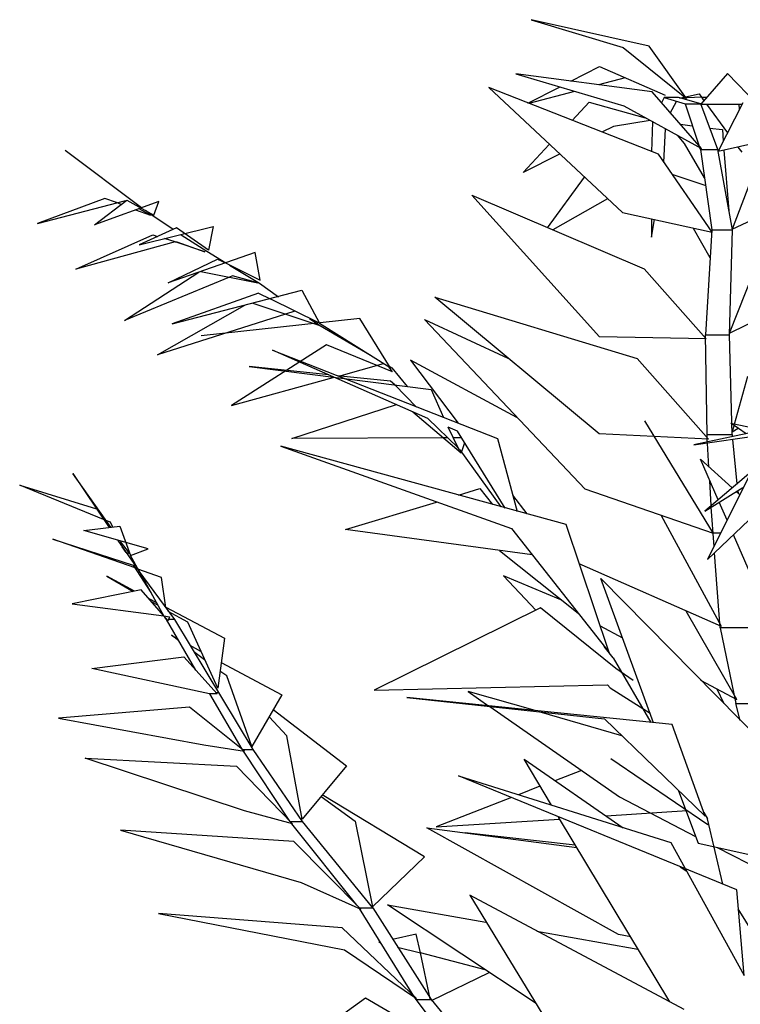
# Model space of a CAD drawing. Units: inches. Extents: x -265334 to 359329, y -1360566 to 161374.
# Drawn here: x 281325 to 281642, y 143463 to 143896 of the extents above; entities that cross this region are included whole.
import ezdxf

# ---------------------------------------------------------------- set-up
doc = ezdxf.new("R2010")
doc.units = ezdxf.units.IN
doc.header["$MEASUREMENT"] = 0
doc.layers.get('0').update_dxf_attribs({"color": 2})
doc.layers.add('CAY', color=72, linetype='Continuous')

# ---------------------------------------------------------------- blocks, each defined once
blk = doc.blocks.new('12EPLT14')
at = {"color": 0, "linetype": 'ByBlock'}
for p, q in [((-0.3036, 4.0601), (-0.4825, 4.1003)), ((-0.4825, 4.1003), (-0.343, 4.058)), ((-0.343, 4.058), (-0.2472, 3.9811)), ((-0.2472, 3.9811), (-0.3036, 4.0601)), ((-0.4226, 4.0073), (-0.379, 4.0297)), ((-0.379, 4.0297), (-0.2796, 3.9862)), ((-0.2994, 3.9913), (-0.5057, 4.0183)), ((-0.5057, 4.0183), (-0.3423, 3.9701)), ((-0.3402, 4.0124), (-0.3804, 4.0018)), ((-0.1852, 4.0187), (-0.2254, 3.9727)), ((-0.1402, 3.9727), (-0.1852, 4.0187)), ((-0.2895, 3.8966), (-0.5466, 3.9976)), ((-0.5466, 3.9976), (-0.3444, 3.8087)), ((-0.4874, 3.9739), (-0.4395, 3.9984)), ((-0.417, 3.9917), (-0.486, 3.9735)), ((-0.2247, 3.9055), (-0.2994, 3.9913)), ((-0.281, 3.9824), (-0.2853, 3.9744)), ((-0.2592, 3.9824), (-0.281, 3.9824)), ((-0.281, 3.9824), (-0.2493, 3.9731)), ((-0.2254, 3.9731), (-0.2592, 3.9824)), ((-0.2578, 3.9815), (-0.2282, 3.9883)), ((-0.2247, 3.9832), (-0.2571, 3.9815)), ((-0.2282, 3.9883), (-0.2247, 3.9832)), ((-0.2247, 3.9832), (-0.2162, 3.9832)), ((-0.2247, 3.9832), (-0.2212, 3.9777)), ((-0.4205, 3.9477), (-0.3944, 3.9756)), ((-0.3944, 3.9756), (-0.3099, 3.952)), ((-0.3423, 3.9701), (-0.2247, 3.9055)), ((-0.2719, 3.9587), (-0.2627, 3.9765)), ((-0.2493, 3.9731), (-0.2254, 3.9731)), ((-0.2493, 3.9731), (-0.2282, 3.9088)), ((-0.2, 3.9038), (-0.2254, 3.9731)), ((-0.2254, 3.9727), (-0.1634, 3.9727)), ((-0.2169, 3.9727), (-0.1852, 3.9291)), ((-0.162, 3.9744), (-0.1993, 3.9012)), ((-0.1669, 3.9651), (-0.1676, 3.9727)), ((-0.3578, 3.9389), (-0.3754, 3.93)), ((-0.3022, 3.9477), (-0.3578, 3.9389)), ((-0.2987, 3.9456), (-0.3001, 3.9004)), ((-0.2979, 3.9456), (-0.2987, 3.9456)), ((-0.2987, 3.9456), (-0.2987, 3.9456)), ((-0.2817, 3.8843), (-0.2789, 3.935)), ((-0.2388, 3.9393), (-0.2564, 3.9418)), ((-0.2127, 3.9363), (-0.193, 3.9342)), ((-0.193, 3.9342), (-0.1916, 3.9165)), ((-0.2613, 3.9253), (-0.2508, 3.9131)), ((-0.1212, 3.9334), (-0.1782, 3.7833)), ((-0.4945, 3.8691), (-0.455, 3.9114)), ((-0.2508, 3.9131), (-0.2205, 3.8611)), ((-0.2261, 3.9038), (-0.2275, 3.9067)), ((-0.2261, 3.9038), (-0.2, 3.9038)), ((-0.2261, 3.9038), (-0.2092, 3.7821)), ((-0.1775, 3.7821), (-0.2, 3.9038)), ((-0.1993, 3.9012), (-0.1275, 3.9173)), ((-0.1698, 3.9076), (-0.1634, 3.9)), ((-1.0721, 3.8154), (-1.1876, 3.9021)), ((-0.4395, 3.897), (-0.4945, 3.8691)), ((-0.2085, 3.7787), (-0.2895, 3.8966)), ((-0.1909, 3.9029), (-0.1831, 3.8112)), ((-0.4578, 3.7854), (-0.4015, 3.8619)), ((-0.2191, 3.8493), (-0.2691, 3.8662)), ((-0.1782, 3.7833), (-0.0437, 3.8463)), ((-1.1277, 3.8298), (-1.2298, 3.7918)), ((-1.1101, 3.8235), (-1.1277, 3.8298)), ((-0.379, 3.6202), (-0.572, 3.8349)), ((-0.572, 3.8349), (-0.3113, 3.7233)), ((-0.367, 3.8294), (-0.4494, 3.7821)), ((-1.2298, 3.7918), (-1.096, 3.8269)), ((-1.1432, 3.7897), (-1.0946, 3.8273)), ((-1.046, 3.8252), (-1.1432, 3.7897)), ((-1.103, 3.8205), (-1.1101, 3.8235)), ((-1.096, 3.8269), (-1.096, 3.8264)), ((-1.0946, 3.8273), (-1.0537, 3.8045)), ((-1.0537, 3.8045), (-1.046, 3.8252)), ((-1.0812, 3.8125), (-1.0587, 3.8045)), ((-1.0587, 3.8045), (-1.0756, 3.8142)), ((-1.0566, 3.8045), (-1.0664, 3.8116)), ((-1.0242, 3.7829), (-1.0566, 3.8045)), ((-0.3444, 3.8087), (-0.2085, 3.7787)), ((-1.0756, 3.7597), (-0.9636, 3.7871)), ((-1.0192, 3.7854), (-1.0756, 3.7597)), ((-0.9706, 3.7516), (-1.0192, 3.7854)), ((-0.9636, 3.7871), (-0.9706, 3.7516)), ((-0.3001, 3.7985), (-0.3001, 3.7711)), ((-0.3001, 3.7711), (-0.2958, 3.7977)), ((-0.2374, 3.7846), (-0.212, 3.7402)), ((-1.1714, 3.7229), (-1.0552, 3.7749)), ((-1.0552, 3.7749), (-1.0481, 3.7723)), ((-1.0122, 3.7749), (-0.9734, 3.7499)), ((-0.2092, 3.7821), (-0.2184, 3.6236)), ((-0.2092, 3.7821), (-0.1775, 3.7821)), ((-0.1824, 3.6261), (-0.1204, 3.7825)), ((-0.1824, 3.6236), (-0.1775, 3.7821)), ((-1.0213, 3.7639), (-1.1714, 3.7229)), ((-1.0213, 3.7639), (-1.0375, 3.769)), ((-1.0213, 3.7639), (-1.0185, 3.7643)), ((-0.9763, 3.7491), (-1.0213, 3.7639)), ((-1.0185, 3.7643), (-0.9763, 3.7491)), ((-0.9002, 3.7478), (-1.0319, 3.7022)), ((-0.9734, 3.7499), (-0.9446, 3.7322)), ((-0.8924, 3.706), (-0.9002, 3.7478)), ((-1.0319, 3.7022), (-0.9572, 3.7377)), ((-0.9572, 3.7377), (-0.9453, 3.7322)), ((-0.9453, 3.7322), (-0.8924, 3.706)), ((-0.9389, 3.7288), (-0.8938, 3.7018)), ((-1.0981, 3.6451), (-0.9854, 3.7182)), ((-0.9389, 3.7106), (-1.0981, 3.6451)), ((-0.9826, 3.7191), (-0.896, 3.7022)), ((-0.9347, 3.7127), (-0.9389, 3.7106)), ((-0.896, 3.7022), (-0.9347, 3.7127)), ((-0.3113, 3.7233), (-0.2177, 3.6172)), ((-0.8938, 3.7018), (-0.865, 3.6811)), ((-1.0256, 3.6401), (-0.8298, 3.6908)), ((-0.8953, 3.6865), (-1.0256, 3.6401)), ((-0.8953, 3.6865), (-0.8776, 3.6781)), ((-0.8298, 3.6908), (-0.803, 3.6409)), ((-0.3797, 3.4735), (-0.6283, 3.6806)), ((-0.6283, 3.6806), (-0.3219, 3.5877)), ((-0.1824, 3.6261), (-0.0486, 3.6916)), ((-1.0481, 3.5931), (-0.9157, 3.6684)), ((-0.9037, 3.6713), (-0.8037, 3.6379)), ((-0.803, 3.6409), (-0.8776, 3.6781)), ((-0.8544, 3.6548), (-1.0481, 3.5931)), ((-0.8403, 3.6591), (-0.8544, 3.6548)), ((-0.7417, 3.6481), (-0.9819, 3.6219)), ((-0.8178, 3.6481), (-0.8037, 3.6384)), ((-0.8037, 3.6379), (-0.815, 3.6464)), ((-0.8037, 3.6384), (-0.7248, 3.5919)), ((-0.803, 3.6413), (-0.6959, 3.5741)), ((-0.6959, 3.5741), (-0.7417, 3.6481)), ((-0.4008, 3.3899), (-0.6438, 3.6464)), ((-0.6438, 3.6464), (-0.5177, 3.5881)), ((-0.2184, 3.6236), (-0.1824, 3.6236)), ((-0.2162, 3.4727), (-0.2184, 3.6236)), ((-0.1782, 3.4727), (-0.1824, 3.6236)), ((-0.7924, 3.6084), (-0.9361, 3.5167)), ((-0.6924, 3.5674), (-0.7924, 3.6084)), ((-0.2177, 3.6172), (-0.379, 3.6202)), ((-0.6389, 3.4968), (-0.8741, 3.6003)), ((-0.8741, 3.6003), (-0.5332, 3.4664)), ((-0.7734, 3.561), (-0.7058, 3.58)), ((-0.5043, 3.4985), (-0.6649, 3.5851)), ((-0.6649, 3.5851), (-0.5931, 3.4896)), ((-0.3219, 3.5877), (-0.2141, 3.4655)), ((-0.7889, 3.5627), (-0.9093, 3.5754)), ((-0.9093, 3.5754), (-0.6339, 3.5407)), ((-0.6952, 3.5534), (-0.7762, 3.5614)), ((-0.6973, 3.5758), (-0.6931, 3.5737)), ((-0.6924, 3.5674), (-0.6973, 3.5746)), ((-0.6931, 3.5737), (-0.6699, 3.545)), ((-0.1747, 3.4883), (-0.1543, 3.561)), ((-0.9361, 3.5167), (-0.7819, 3.5589)), ((-0.6889, 3.5475), (-0.6952, 3.5534)), ((-0.6889, 3.5475), (-0.6558, 3.5141)), ((-0.6339, 3.5407), (-0.6149, 3.4981)), ((-0.8445, 3.4664), (-0.6861, 3.5179)), ((-0.6614, 3.5069), (-0.5882, 3.4448)), ((-0.0268, 3.5014), (-0.236, 3.4571)), ((-0.6389, 3.4968), (-0.5931, 3.4524)), ((-0.2064, 3.3227), (-0.3106, 3.4934)), ((-0.1571, 3.4735), (-0.1803, 3.4896)), ((-0.1803, 3.4896), (-0.1303, 3.4795)), ((-0.5931, 3.4524), (-0.6079, 3.4837)), ((-0.5938, 3.4778), (-0.6079, 3.4837)), ((-0.5219, 3.3611), (-0.5938, 3.4778)), ((-0.2141, 3.4655), (-0.3797, 3.4735)), ((-0.236, 3.4571), (-0.0599, 3.4824)), ((-0.2162, 3.4613), (-0.2162, 3.4727)), ((-0.2162, 3.4727), (-0.1782, 3.4727)), ((-0.1782, 3.4761), (-0.1754, 3.4858)), ((-0.169, 3.4816), (-0.1782, 3.4761)), ((-0.1782, 3.4727), (-0.1782, 3.4693)), ((-0.6149, 3.4676), (-0.8445, 3.4664)), ((-0.6086, 3.4676), (-0.6149, 3.4676)), ((-0.5882, 3.4676), (-0.6008, 3.4676)), ((-0.5832, 3.46), (-0.5882, 3.4448)), ((-0.5332, 3.4664), (-0.5036, 3.3561)), ((-0.2134, 3.4233), (-0.2155, 3.4596)), ((-0.1775, 3.4651), (-0.1712, 3.3979)), ((-0.4297, 3.3362), (-0.8614, 3.4549)), ((-0.8614, 3.4549), (-0.5121, 3.3303)), ((-0.5903, 3.4495), (-0.5938, 3.4533)), ((-0.5903, 3.4495), (-0.5283, 3.3632)), ((-0.1993, 3.3738), (-0.2261, 3.4351)), ((-0.2261, 3.4351), (-0.1782, 3.392)), ((-1.1185, 3.3324), (-1.1763, 3.4135)), ((-1.1763, 3.4135), (-1.1214, 3.332)), ((-0.15, 3.4156), (-0.2198, 3.3565)), ((-0.1451, 3.4254), (-0.2155, 3.2834)), ((-0.2099, 3.3649), (-0.212, 3.4025)), ((-1.1298, 3.3438), (-1.2566, 3.3958)), ((-1.2566, 3.3958), (-1.1404, 3.3603)), ((-0.5924, 3.3806), (-0.56, 3.3907)), ((-0.56, 3.3907), (-0.541, 3.3666)), ((-0.2064, 3.3227), (-0.4008, 3.3899)), ((-0.2198, 3.3565), (-0.162, 3.3924)), ((-0.2155, 3.2834), (-0.1035, 3.3907)), ((-0.1719, 3.3861), (-0.1669, 3.3818)), ((-0.1698, 3.3873), (-0.169, 3.3839)), ((-0.7635, 3.3286), (-0.6255, 3.3704)), ((-0.5107, 3.381), (-0.4888, 3.3523)), ((-0.186, 3.343), (-0.1979, 3.37)), ((-0.2057, 3.3032), (-0.2099, 3.3624)), ((-1.1192, 3.34), (-1.1263, 3.3425)), ((-1.1157, 3.3324), (-1.1192, 3.34)), ((-0.1944, 3.1819), (-0.2853, 3.3497)), ((-1.1594, 3.3273), (-1.1052, 3.3341)), ((-1.0622, 3.2994), (-1.1594, 3.3273)), ((-1.1052, 3.3341), (-1.089, 3.2897)), ((-0.4811, 3.2905), (-0.7635, 3.3286)), ((-0.5121, 3.3303), (-0.3642, 3.1426)), ((-0.3642, 3.1426), (-0.4297, 3.3362)), ((-0.1958, 3.3235), (-0.2071, 3.3235)), ((-1.0819, 3.2707), (-1.2066, 3.3142)), ((-1.2066, 3.3142), (-1.0847, 3.2749)), ((-1.108, 3.3121), (-1.0756, 3.266)), ((-1.0904, 3.2931), (-1.1038, 3.3108)), ((-0.1507, 3.2618), (-0.1761, 3.321)), ((-1.0953, 3.2939), (-1.1016, 3.3028)), ((-1.096, 3.2944), (-1.0953, 3.2939)), ((-1.0904, 3.2931), (-1.0946, 3.2931)), ((-1.0904, 3.2918), (-1.0904, 3.2931)), ((-1.089, 3.2897), (-1.0622, 3.2994)), ((-0.5304, 3.2969), (-0.4114, 3.2022)), ((-0.1965, 3.1798), (-0.205, 3.2935)), ((-1.0756, 3.266), (-1.089, 3.2897)), ((-1.0847, 3.2749), (-1.058, 3.2335)), ((-1.0784, 3.269), (-1.0819, 3.2707)), ((-1.0777, 3.269), (-1.0784, 3.269)), ((-1.0418, 3.2563), (-1.0777, 3.269)), ((-1.022, 3.1925), (-1.0756, 3.266)), ((-1.0756, 3.266), (-1.0382, 3.1976)), ((-0.1944, 3.1819), (-0.4099, 3.277)), ((-1.1249, 3.2584), (-1.0847, 3.2352)), ((-1.0826, 3.2356), (-1.1249, 3.2584)), ((-1.0354, 3.2107), (-1.0418, 3.2563)), ((-0.4374, 3.2225), (-0.5241, 3.2589)), ((-0.5241, 3.2589), (-0.4755, 3.2069)), ((-0.2972, 3.0361), (-0.3768, 3.2546)), ((-0.3768, 3.2546), (-0.1113, 2.985)), ((-1.0728, 3.2377), (-1.177, 3.2162)), ((-1.0319, 3.1908), (-1.0728, 3.2377)), ((-1.0622, 3.225), (-1.0495, 3.2183)), ((-1.0467, 3.2136), (-1.058, 3.22)), ((-1.177, 3.2162), (-1.0382, 3.198)), ((-1.0354, 3.2111), (-0.9467, 3.1646)), ((-1.0023, 3.1887), (-1.0319, 3.2048)), ((-0.4684, 3.2102), (-0.7199, 3.0856)), ((-0.3543, 3.1185), (-0.4684, 3.2102)), ((-0.1712, 3.0716), (-0.2479, 3.2052)), ((-1.0382, 3.1976), (-1.0382, 3.198)), ((-1.0382, 3.198), (-1.0298, 3.1967)), ((-1.0375, 3.1963), (-1.0347, 3.1925)), ((-1.0347, 3.1925), (-1.034, 3.1925)), ((-1.034, 3.1925), (-1.0347, 3.1925)), ((-1.0347, 3.1925), (-0.9903, 3.116)), ((-1.0298, 3.1967), (-1.0319, 3.1908)), ((-1.022, 3.1925), (-1.0319, 3.1925)), ((-0.903, 2.996), (-1.022, 3.1925)), ((-0.9565, 3.0885), (-1.0023, 3.1887)), ((-0.3782, 3.1832), (-0.3444, 3.165)), ((-0.1395, 3.1798), (-0.1965, 3.1798)), ((-0.1965, 3.1798), (-0.1726, 3.0657)), ((-1.0164, 3.1608), (-1.027, 3.1688)), ((-1.027, 3.1688), (-1.0185, 3.1638)), ((-0.9467, 3.1646), (-0.9565, 3.0885)), ((-0.9826, 3.1443), (-0.9988, 3.1532)), ((-0.3585, 3.1346), (-0.3719, 3.1519)), ((-1.1474, 3.1185), (-1.008, 3.1363)), ((-1.008, 3.1363), (-0.9579, 3.0801)), ((-0.977, 3.1316), (-0.9932, 3.1435)), ((-0.3585, 3.1346), (-0.3015, 3.0366)), ((-0.9692, 3.0801), (-1.1474, 3.1185)), ((-0.9432, 3.1076), (-0.9537, 3.1147)), ((-0.9516, 3.1278), (-0.86, 3.0784)), ((-0.3282, 3.1004), (-0.3543, 3.1185)), ((-0.9051, 3.0006), (-0.9432, 3.1076)), ((-0.2261, 3.1008), (-0.1712, 3.0716)), ((-0.7199, 3.0856), (-0.367, 3.0936)), ((-0.367, 3.0936), (-0.3628, 3.0894)), ((-0.3628, 3.0894), (-0.3022, 3.0509)), ((-0.1902, 3.0649), (-0.2007, 3.0873)), ((-0.9692, 3.0801), (-0.9206, 2.9964)), ((-0.9579, 3.0801), (-0.9692, 3.0801)), ((-0.9551, 3.0818), (-0.9601, 3.0818)), ((-0.86, 3.0784), (-0.9051, 3.0006)), ((-0.2691, 3.0336), (-0.6706, 3.0746)), ((-0.6706, 3.0746), (-0.3712, 3.0425)), ((-0.4762, 3.0547), (-0.5776, 3.0839)), ((-0.5776, 3.0839), (-0.5466, 3.0615)), ((-0.9995, 3.0598), (-1.1981, 3.0433)), ((-0.9164, 2.9934), (-0.9995, 3.0598)), ((-0.8727, 3.0564), (-0.7621, 2.971)), ((-0.5452, 3.0611), (-0.3487, 2.9241)), ((-0.1726, 3.0657), (-0.1183, 3.0657)), ((-0.1662, 3.0399), (-0.1726, 3.0657)), ((-1.1981, 3.0433), (-0.9777, 3.0032)), ((-0.8523, 3.0167), (-0.8791, 3.0454)), ((-0.3451, 3.0167), (-0.4705, 3.053)), ((-0.3712, 3.0425), (-0.2191, 2.895)), ((-0.2191, 2.895), (-0.2691, 3.0336)), ((-0.829, 2.8903), (-0.8523, 3.0167)), ((-0.9777, 3.0032), (-0.9164, 2.9934)), ((-0.9206, 2.9964), (-0.9199, 2.996)), ((-0.9199, 2.996), (-0.903, 2.996)), ((-0.8283, 2.8869), (-0.903, 2.996)), ((-0.9164, 2.903), (-1.1573, 2.9829)), ((-1.1573, 2.9829), (-0.9284, 2.9706)), ((-0.9185, 2.9934), (-0.8481, 2.8874)), ((-0.4515, 2.9119), (-0.4931, 2.9812)), ((-0.4931, 2.9812), (-0.343, 2.8776)), ((-0.2148, 2.8819), (-0.362, 2.9816)), ((-0.9284, 2.9706), (-0.8438, 2.8836)), ((-0.7621, 2.971), (-0.829, 2.8903)), ((-0.1712, 2.7834), (-0.5924, 2.9563)), ((-0.5924, 2.9563), (-0.2712, 2.8552)), ((-0.4064, 2.9643), (-0.4466, 2.9486)), ((-0.4691, 2.9402), (-0.5015, 2.9275)), ((-0.8002, 2.925), (-0.7487, 2.8874)), ((-0.6438, 2.8337), (-0.7988, 2.9271)), ((-0.5121, 2.9233), (-0.6262, 2.8789)), ((-0.3487, 2.9241), (-0.2339, 2.8645)), ((-0.2592, 2.9334), (-0.2296, 2.854)), ((-0.8438, 2.8836), (-0.9164, 2.903)), ((-0.6262, 2.8789), (-0.4395, 2.8907)), ((-0.2726, 2.6139), (-0.4409, 2.8937)), ((-0.3691, 2.8954), (-0.2465, 2.9034)), ((-0.2212, 2.9005), (-0.2155, 2.8912)), ((-0.1923, 2.7919), (-0.2155, 2.8912)), ((-0.8481, 2.8874), (-0.8474, 2.8869)), ((-0.8474, 2.8869), (-0.8283, 2.8869)), ((-0.8452, 2.8836), (-0.7466, 2.7602)), ((-0.722, 2.7564), (-0.8283, 2.8869)), ((-0.7487, 2.8874), (-0.7227, 2.758)), ((-0.3501, 2.7158), (-0.6403, 2.8772)), ((-0.6403, 2.8772), (-0.4135, 2.8476)), ((-1.1038, 2.8738), (-0.8305, 2.7948)), ((-0.8417, 2.8569), (-1.1038, 2.8738)), ((-0.4156, 2.851), (-0.5825, 2.8696)), ((-0.7403, 2.7542), (-0.8417, 2.8569)), ((-0.2712, 2.8552), (-0.1599, 2.6541)), ((-0.2296, 2.854), (-0.0324, 2.8109)), ((-0.2007, 2.8476), (-0.1148, 2.8033)), ((-0.7227, 2.758), (-0.6438, 2.8337)), ((-0.2571, 2.8185), (-0.2479, 2.8121)), ((-0.2493, 2.8151), (-0.2501, 2.8159)), ((-0.8305, 2.7948), (-0.7403, 2.7542)), ((-0.2508, 2.6025), (-0.5755, 2.7754)), ((-0.5755, 2.7754), (-0.4423, 2.5581)), ((-0.1599, 2.6541), (-0.1712, 2.7834)), ((-0.4747, 2.6114), (-0.7001, 2.761)), ((-0.7001, 2.761), (-0.5508, 2.7344)), ((-0.7685, 2.7263), (-1.0467, 2.7479)), ((-1.0467, 2.7479), (-0.7649, 2.693)), ((-0.7424, 2.7564), (-0.722, 2.7564)), ((-0.66, 2.6224), (-0.7424, 2.7551)), ((-0.722, 2.7564), (-0.6339, 2.6177)), ((-0.0549, 2.5704), (-0.169, 2.7547)), ((-0.6558, 2.619), (-0.7685, 2.7263)), ((-0.6565, 2.7166), (-0.6924, 2.7086)), ((-0.6501, 2.6883), (-0.6565, 2.7166)), ((-0.474, 2.7209), (-0.3212, 2.6938)), ((-0.3318, 2.7124), (-0.3501, 2.7158)), ((-0.7114, 2.7044), (-0.7128, 2.7044)), ((-0.7128, 2.7044), (-0.7107, 2.7035)), ((-0.7649, 2.693), (-0.6558, 2.619)), ((-0.6847, 2.6968), (-0.6501, 2.6883)), ((-0.5522, 2.6625), (-0.6501, 2.6883)), ((-0.6353, 2.6186), (-0.6501, 2.6883)), ((-0.6332, 2.616), (-0.5459, 2.6587)), ((-0.7333, 2.6198), (-0.8537, 2.5328)), ((-0.6544, 2.5738), (-0.7333, 2.6198)), ((-0.6565, 2.6177), (-0.6586, 2.6207)), ((-0.6128, 2.5603), (-0.6565, 2.6177)), ((-0.6565, 2.6177), (-0.6339, 2.6177)), ((-0.6339, 2.6177), (-0.5748, 2.5459))]:
    blk.add_line(p, q, dxfattribs=at)

msp = doc.modelspace()

# ---------------------------------------------------------------- block references
at = {"layer": 'CAY', "xscale": 290.3334437016165, "yscale": 290.3334437015001, "zscale": 290.3334437016115}
msp.add_blockref('12EPLT14', (281689.66, 142705.34), dxfattribs=at)

doc.saveas('drawing.dxf')
